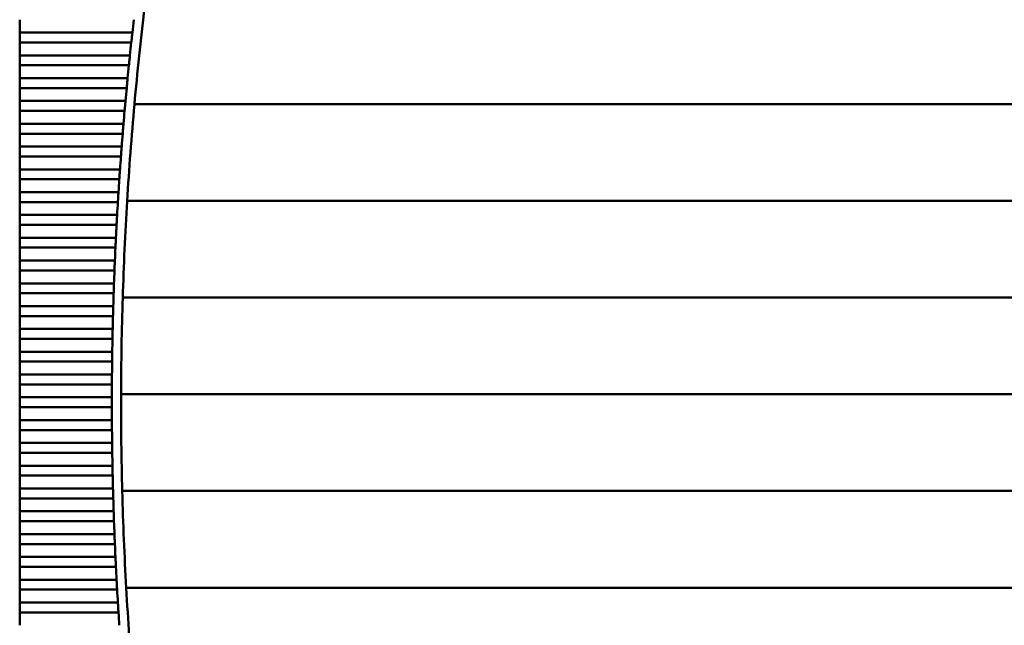
# Model space of a CAD drawing. Units: inches. Extents: x 5 to 215, y 2 to 167.
# Drawn here: x 48 to 57, y 100 to 105 of the extents above; entities that cross this region are included whole.
import ezdxf

# ---------------------------------------------------------------- set-up
doc = ezdxf.new("R2010")
doc.units = ezdxf.units.IN
doc.header["$LTSCALE"] = 10
doc.header["$MEASUREMENT"] = 0
doc.layers.add('Visible (ANSI)', color=7, linetype='Continuous', lineweight=50)

msp = doc.modelspace()

# ---------------------------------------------------------------- linework, layer by layer
at = {"layer": 'Visible (ANSI)'}
for p, q in [((48.4888, 105.4006), (48.4888, 105.2905)), ((48.4888, 105.2905), (48.4888, 105.2057)), ((49.4517, 105.2905), (48.4888, 105.2905)), ((48.4888, 105.2057), (48.4888, 105.0956)), ((48.4888, 105.2057), (49.4424, 105.2057)), ((48.4888, 105.0956), (48.4888, 105.0108)), ((49.4307, 105.0956), (48.4888, 105.0956)), ((48.4888, 105.0108), (48.4888, 104.9007)), ((48.4888, 105.0108), (49.4219, 105.0108)), ((48.4888, 104.9007), (48.4888, 104.8159)), ((49.411, 104.9007), (48.4888, 104.9007)), ((48.4888, 104.8159), (48.4888, 104.7058)), ((48.4888, 104.8159), (49.4028, 104.8159)), ((48.4888, 104.7058), (48.4888, 104.621)), ((49.3926, 104.7058), (48.4888, 104.7058)), ((49.4693, 104.6792), (60.1067, 104.6792)), ((48.4888, 104.621), (48.4888, 104.511)), ((48.4888, 104.621), (49.3851, 104.621)), ((48.4888, 104.511), (48.4888, 104.4262)), ((49.3757, 104.511), (48.4888, 104.511)), ((48.4888, 104.4262), (48.4888, 104.3161)), ((48.4888, 104.4262), (49.3687, 104.4262)), ((48.4888, 104.3161), (48.4888, 104.2313)), ((49.36, 104.3161), (48.4888, 104.3161)), ((48.4888, 104.2313), (48.4888, 104.1212)), ((48.4888, 104.2313), (49.3536, 104.2313)), ((48.4888, 104.1212), (48.4888, 104.0364)), ((49.3457, 104.1212), (48.4888, 104.1212)), ((48.4888, 104.0364), (48.4888, 103.9263)), ((48.4888, 104.0364), (49.3399, 104.0364)), ((48.4888, 103.9263), (48.4888, 103.8415)), ((49.3328, 103.9263), (48.4888, 103.9263)), ((48.4888, 103.8415), (48.4888, 103.7314)), ((48.4888, 103.8415), (49.3275, 103.8415)), ((49.4071, 103.8524), (60.1689, 103.8524)), ((48.4888, 103.7314), (48.4888, 103.6466)), ((49.3211, 103.7314), (48.4888, 103.7314)), ((48.4888, 103.6466), (48.4888, 103.5366)), ((48.4888, 103.6466), (49.3165, 103.6466)), ((48.4888, 103.5366), (48.4888, 103.4518)), ((49.3109, 103.5366), (48.4888, 103.5366)), ((48.4888, 103.4518), (48.4888, 103.3417)), ((48.4888, 103.4518), (49.3068, 103.4518)), ((48.4888, 103.3417), (48.4888, 103.2569)), ((49.3019, 103.3417), (48.4888, 103.3417)), ((48.4888, 103.2569), (48.4888, 103.1468)), ((48.4888, 103.2569), (49.2984, 103.2569)), ((48.4888, 103.1468), (48.4888, 103.062)), ((49.2943, 103.1468), (48.4888, 103.1468)), ((48.4888, 103.062), (48.4888, 102.9519)), ((48.4888, 103.062), (49.2914, 103.062)), ((49.369, 103.0257), (60.207, 103.0257)), ((48.4888, 102.9519), (48.4888, 102.8671)), ((49.288, 102.9519), (48.4888, 102.9519)), ((48.4888, 102.8671), (48.4888, 102.757)), ((48.4888, 102.8671), (49.2857, 102.8671)), ((48.4888, 102.757), (48.4888, 102.6722)), ((49.2831, 102.757), (48.4888, 102.757)), ((48.4888, 102.6722), (48.4888, 102.5621)), ((48.4888, 102.6722), (49.2813, 102.6722)), ((48.4888, 102.5621), (48.4888, 102.4773)), ((49.2795, 102.5621), (48.4888, 102.5621)), ((48.4888, 102.4773), (48.4888, 102.3673)), ((48.4888, 102.4773), (49.2783, 102.4773)), ((48.4888, 102.3673), (48.4888, 102.2825)), ((49.2772, 102.3673), (48.4888, 102.3673)), ((48.4888, 102.2825), (48.4888, 102.1724)), ((48.4888, 102.2825), (49.2766, 102.2825)), ((48.4888, 102.1724), (48.4888, 102.0876)), ((49.2762, 102.1724), (48.4888, 102.1724)), ((49.355, 102.1989), (60.221, 102.1989)), ((48.4888, 102.0876), (48.4888, 101.9775)), ((48.4888, 102.0876), (49.2762, 102.0876)), ((48.4888, 101.9775), (48.4888, 101.8927)), ((49.2766, 101.9775), (48.4888, 101.9775)), ((48.4888, 101.8927), (48.4888, 101.7826)), ((48.4888, 101.8927), (49.2772, 101.8927)), ((48.4888, 101.7826), (48.4888, 101.6978)), ((49.2783, 101.7826), (48.4888, 101.7826)), ((48.4888, 101.6978), (48.4888, 101.5877)), ((48.4888, 101.6978), (49.2795, 101.6978)), ((48.4888, 101.5877), (48.4888, 101.5029)), ((49.2813, 101.5877), (48.4888, 101.5877)), ((48.4888, 101.5029), (48.4888, 101.3929)), ((48.4888, 101.5029), (49.2831, 101.5029)), ((48.4888, 101.3929), (48.4888, 101.3081)), ((49.2857, 101.3929), (48.4888, 101.3929)), ((49.365, 101.3721), (60.211, 101.3721)), ((48.4888, 101.3081), (48.4888, 101.198)), ((48.4888, 101.3081), (49.288, 101.3081)), ((48.4888, 101.198), (48.4888, 101.1132)), ((49.2914, 101.198), (48.4888, 101.198)), ((48.4888, 101.1132), (48.4888, 101.0031)), ((48.4888, 101.1132), (49.2943, 101.1132)), ((48.4888, 101.0031), (48.4888, 100.9183)), ((49.2984, 101.0031), (48.4888, 101.0031)), ((48.4888, 100.9183), (48.4888, 100.8082)), ((48.4888, 100.9183), (49.3019, 100.9183)), ((48.4888, 100.8082), (48.4888, 100.7234)), ((49.3068, 100.8082), (48.4888, 100.8082)), ((48.4888, 100.7234), (48.4888, 100.6133)), ((48.4888, 100.7234), (49.3109, 100.7234)), ((48.4888, 100.6133), (48.4888, 100.5285)), ((49.3165, 100.6133), (48.4888, 100.6133)), ((48.4888, 100.5285), (48.4888, 100.4184)), ((48.4888, 100.5285), (49.3211, 100.5285)), ((49.3991, 100.5453), (60.1769, 100.5453)), ((48.4888, 100.4184), (48.4888, 100.3336)), ((49.3275, 100.4184), (48.4888, 100.4184)), ((48.4888, 100.3336), (48.4888, 100.2236)), ((48.4888, 100.3336), (49.3328, 100.3336))]:
    msp.add_line(p, q, dxfattribs=at)
for radius, start, end in [(28.4646, 173.08874, 174.76239), (28.5433, 173.4204, 173.64278), (28.5433, 173.81404, 174.03624), (28.5433, 174.20738, 174.42943), (28.5433, 174.60044, 174.82235), (28.4646, 174.76239, 176.43157), (28.5433, 174.99325, 175.21502), (28.5433, 175.38583, 175.60747), (28.5433, 175.77819, 175.99972), (28.5433, 176.17035, 176.39177), (28.4646, 176.43157, 178.09772), (28.5433, 176.56233, 176.78366), (28.5433, 176.95415, 177.1754), (28.5433, 177.34582, 177.567), (28.5433, 177.73738, 177.95849), (28.5433, 178.12882, 178.34989), (28.4646, 178.09772, 179.76226), (28.5433, 178.52018, 178.74121), (28.5433, 178.91148, 179.13247), (28.5433, 179.30272, 179.52369), (28.5433, 179.69392, 179.91488), (28.4646, 179.76226, 181.4266), (28.5433, 180.08512, 180.30608), (28.5433, 180.47631, 180.69728), (28.5433, 180.86753, 181.08852), (28.5433, 181.25879, 181.47982), (28.4646, 181.4266, 183.09214), (28.5433, 181.65011, 181.87118), (28.5433, 182.04151, 182.26262), (28.5433, 182.433, 182.65418), (28.5433, 182.8246, 183.04585), (28.5433, 183.21634, 183.43767), (28.4646, 183.09214, 184.76031), (28.5433, 183.60823, 183.82965)]:
    msp.add_arc((77.8195, 102.13), radius, start, end, dxfattribs=at)
for points in [[(49.447, 105.2481), (49.4455, 105.2342), (49.4439, 105.2195), (49.4424, 105.2057)], [(49.4517, 105.2905), (49.4502, 105.2767), (49.4485, 105.262), (49.447, 105.2481)], [(49.4307, 105.0956), (49.4292, 105.0818), (49.4277, 105.0671), (49.4263, 105.0532)], [(49.4263, 105.0532), (49.4248, 105.0393), (49.4233, 105.0246), (49.4219, 105.0108)], [(49.411, 104.9007), (49.4096, 104.887), (49.4082, 104.8722), (49.4069, 104.8583)], [(49.4069, 104.8583), (49.4055, 104.8444), (49.4041, 104.8297), (49.4028, 104.8159)], [(49.3888, 104.6634), (49.3876, 104.6496), (49.3863, 104.6348), (49.3851, 104.621)], [(49.3926, 104.7058), (49.3914, 104.6921), (49.3901, 104.6773), (49.3888, 104.6634)], [(49.3757, 104.511), (49.3745, 104.4972), (49.3733, 104.4824), (49.3721, 104.4686)], [(49.3721, 104.4686), (49.371, 104.4547), (49.3698, 104.4399), (49.3687, 104.4262)], [(49.36, 104.3161), (49.359, 104.3023), (49.3578, 104.2876), (49.3568, 104.2737)], [(49.3568, 104.2737), (49.3557, 104.2598), (49.3546, 104.245), (49.3536, 104.2313)], [(49.3428, 104.0788), (49.3418, 104.0649), (49.3408, 104.0502), (49.3399, 104.0364)], [(49.3457, 104.1212), (49.3448, 104.1074), (49.3437, 104.0927), (49.3428, 104.0788)], [(49.3328, 103.9263), (49.3319, 103.9126), (49.331, 103.8978), (49.3301, 103.8839)], [(49.3301, 103.8839), (49.3293, 103.87), (49.3284, 103.8553), (49.3275, 103.8415)], [(49.3211, 103.7314), (49.3204, 103.7177), (49.3195, 103.7029), (49.3188, 103.689)], [(49.3188, 103.689), (49.318, 103.6752), (49.3172, 103.6604), (49.3165, 103.6466)], [(49.3088, 103.4942), (49.3081, 103.4803), (49.3074, 103.4655), (49.3068, 103.4518)], [(49.3109, 103.5366), (49.3102, 103.5228), (49.3095, 103.508), (49.3088, 103.4942)], [(49.3001, 103.2993), (49.2996, 103.2854), (49.299, 103.2706), (49.2984, 103.2569)], [(49.3019, 103.3417), (49.3013, 103.3279), (49.3007, 103.3132), (49.3001, 103.2993)], [(49.2943, 103.1468), (49.2938, 103.133), (49.2933, 103.1183), (49.2928, 103.1044)], [(49.2928, 103.1044), (49.2923, 103.0905), (49.2918, 103.0758), (49.2914, 103.062)], [(49.2868, 102.9095), (49.2864, 102.8956), (49.2861, 102.8809), (49.2857, 102.8671)], [(49.288, 102.9519), (49.2876, 102.9381), (49.2872, 102.9234), (49.2868, 102.9095)], [(49.2822, 102.7146), (49.2819, 102.7007), (49.2816, 102.686), (49.2813, 102.6722)], [(49.2831, 102.757), (49.2828, 102.7433), (49.2825, 102.7285), (49.2822, 102.7146)], [(49.2795, 102.5621), (49.2792, 102.5484), (49.279, 102.5336), (49.2788, 102.5197)], [(49.2788, 102.5197), (49.2787, 102.5059), (49.2785, 102.4911), (49.2783, 102.4773)], [(49.2768, 102.3249), (49.2767, 102.311), (49.2767, 102.2962), (49.2766, 102.2825)], [(49.2772, 102.3673), (49.2771, 102.3535), (49.2769, 102.3387), (49.2768, 102.3249)], [(49.2762, 102.1724), (49.2762, 102.1586), (49.2762, 102.1439), (49.2762, 102.13)], [(49.2762, 102.13), (49.2762, 102.1161), (49.2762, 102.1013), (49.2762, 102.0876)], [(49.2766, 101.9775), (49.2767, 101.9637), (49.2767, 101.949), (49.2768, 101.9351)], [(49.2768, 101.9351), (49.2769, 101.9212), (49.2771, 101.9065), (49.2772, 101.8927)], [(49.2783, 101.7826), (49.2785, 101.7689), (49.2787, 101.7541), (49.2788, 101.7402)], [(49.2788, 101.7402), (49.279, 101.7263), (49.2792, 101.7116), (49.2795, 101.6978)], [(49.2813, 101.5877), (49.2816, 101.574), (49.2819, 101.5592), (49.2822, 101.5453)], [(49.2822, 101.5453), (49.2825, 101.5315), (49.2828, 101.5167), (49.2831, 101.5029)], [(49.2857, 101.3929), (49.2861, 101.3791), (49.2864, 101.3643), (49.2868, 101.3505)], [(49.2868, 101.3505), (49.2872, 101.3366), (49.2876, 101.3218), (49.288, 101.3081)], [(49.2914, 101.198), (49.2918, 101.1842), (49.2923, 101.1695), (49.2928, 101.1556)], [(49.2928, 101.1556), (49.2933, 101.1417), (49.2938, 101.1269), (49.2943, 101.1132)], [(49.2984, 101.0031), (49.299, 100.9893), (49.2996, 100.9746), (49.3001, 100.9607)], [(49.3001, 100.9607), (49.3007, 100.9468), (49.3013, 100.9321), (49.3019, 100.9183)], [(49.3068, 100.8082), (49.3074, 100.7944), (49.3081, 100.7797), (49.3088, 100.7658)], [(49.3088, 100.7658), (49.3095, 100.7519), (49.3102, 100.7372), (49.3109, 100.7234)], [(49.3165, 100.6133), (49.3172, 100.5996), (49.318, 100.5848), (49.3188, 100.5709)], [(49.3188, 100.5709), (49.3195, 100.557), (49.3204, 100.5423), (49.3211, 100.5285)], [(49.3275, 100.4184), (49.3284, 100.4047), (49.3293, 100.3899), (49.3301, 100.376)], [(49.3301, 100.376), (49.331, 100.3622), (49.3319, 100.3474), (49.3328, 100.3336)]]:
    msp.add_open_spline(points, degree=3, dxfattribs=at)

doc.saveas('drawing.dxf')
